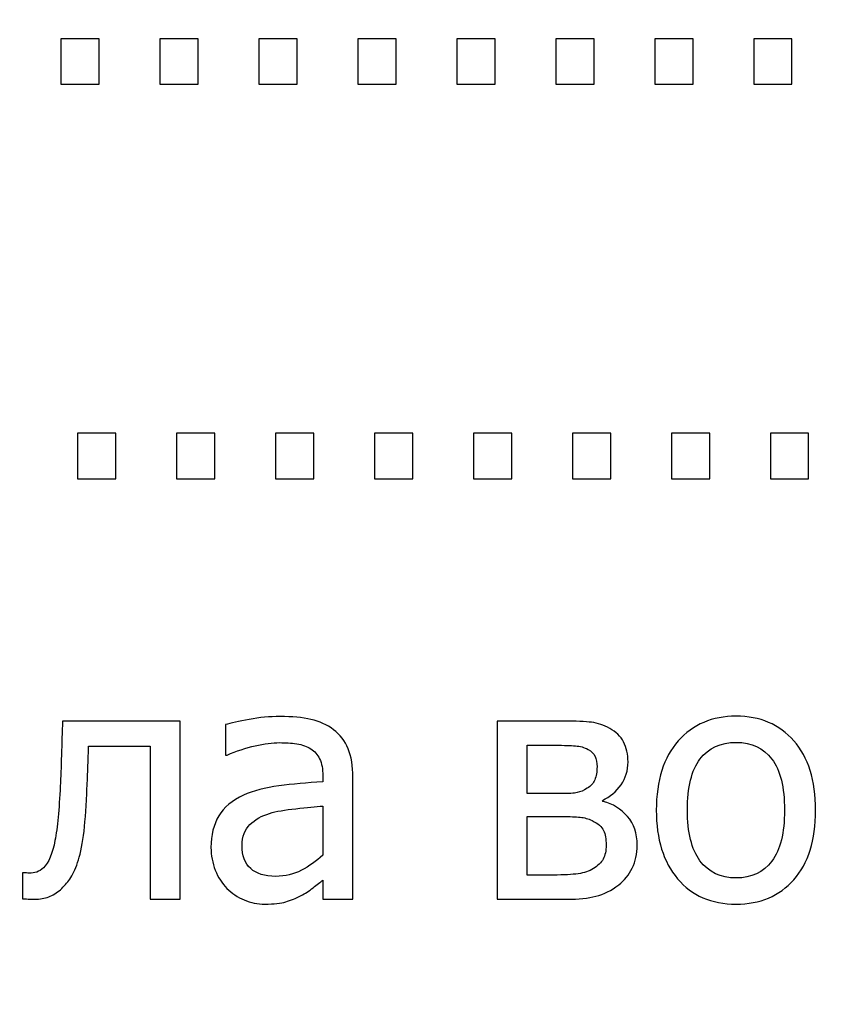
# Model space of a CAD drawing. Units: millimetres. Extents: x -5749 to 5750, y -3610 to 3610.
# Drawn here: x 4820 to 5004, y -2731 to -2505 of the extents above; entities that cross this region are included whole.
import ezdxf

# ---------------------------------------------------------------- set-up
doc = ezdxf.new("R2010")
doc.units = ezdxf.units.MM
doc.header["$MEASUREMENT"] = 0
doc.layers.add('009', color=7, linetype='Continuous')

msp = doc.modelspace()

# ---------------------------------------------------------------- linework, layer by layer
at = {"layer": '009', "color": 51, "lineweight": 9}
msp.add_open_spline([(5749.7, -3610.14), (5749.7, -3610.14), (-5749.43, -3610.14), (-5749.43, -3610.14), (-5749.43, -3610.14), (-5749.43, -3610.14), (-5749.43, 3610.02), (-5749.43, 3610.02), (-5749.43, 3610.02), (-5749.43, 3610.02), (5749.7, 3610.02), (5749.7, 3610.02), (5749.7, 3610.02), (5749.7, 3610.02), (5749.7, -3610.14), (5749.7, -3610.14)], degree=3, knots=[0, 0, 0, 0, 0.2, 0.2, 0.2, 0.2, 0.4, 0.4, 0.4, 0.4, 0.6, 0.6, 0.6, 0.6, 1, 1, 1, 1], dxfattribs=at)
at = {"layer": '009'}
for points, knots in [([(4838.23, -2520.1), (4838.23, -2520.1), (4829.46, -2520.1), (4829.46, -2520.1), (4829.46, -2520.1), (4829.46, -2520.1), (4829.46, -2509.67), (4829.46, -2509.67), (4829.46, -2509.67), (4829.46, -2509.67), (4838.23, -2509.67), (4838.23, -2509.67), (4838.23, -2509.67), (4838.23, -2509.67), (4838.23, -2520.1), (4838.23, -2520.1)], [0, 0, 0, 0, 0.2, 0.2, 0.2, 0.2, 0.4, 0.4, 0.4, 0.4, 0.6, 0.6, 0.6, 0.6, 1, 1, 1, 1]), ([(4860.93, -2520.1), (4860.93, -2520.1), (4852.16, -2520.1), (4852.16, -2520.1), (4852.16, -2520.1), (4852.16, -2520.1), (4852.16, -2509.67), (4852.16, -2509.67), (4852.16, -2509.67), (4852.16, -2509.67), (4860.93, -2509.67), (4860.93, -2509.67), (4860.93, -2509.67), (4860.93, -2509.67), (4860.93, -2520.1), (4860.93, -2520.1)], [0, 0, 0, 0, 0.2, 0.2, 0.2, 0.2, 0.4, 0.4, 0.4, 0.4, 0.6, 0.6, 0.6, 0.6, 1, 1, 1, 1]), ([(4883.63, -2520.1), (4883.63, -2520.1), (4874.86, -2520.1), (4874.86, -2520.1), (4874.86, -2520.1), (4874.86, -2520.1), (4874.86, -2509.67), (4874.86, -2509.67), (4874.86, -2509.67), (4874.86, -2509.67), (4883.63, -2509.67), (4883.63, -2509.67), (4883.63, -2509.67), (4883.63, -2509.67), (4883.63, -2520.1), (4883.63, -2520.1)], [0, 0, 0, 0, 0.2, 0.2, 0.2, 0.2, 0.4, 0.4, 0.4, 0.4, 0.6, 0.6, 0.6, 0.6, 1, 1, 1, 1]), ([(4906.33, -2520.1), (4906.33, -2520.1), (4897.56, -2520.1), (4897.56, -2520.1), (4897.56, -2520.1), (4897.56, -2520.1), (4897.56, -2509.67), (4897.56, -2509.67), (4897.56, -2509.67), (4897.56, -2509.67), (4906.33, -2509.67), (4906.33, -2509.67), (4906.33, -2509.67), (4906.33, -2509.67), (4906.33, -2520.1), (4906.33, -2520.1)], [0, 0, 0, 0, 0.2, 0.2, 0.2, 0.2, 0.4, 0.4, 0.4, 0.4, 0.6, 0.6, 0.6, 0.6, 1, 1, 1, 1]), ([(4929.03, -2520.1), (4929.03, -2520.1), (4920.26, -2520.1), (4920.26, -2520.1), (4920.26, -2520.1), (4920.26, -2520.1), (4920.26, -2509.67), (4920.26, -2509.67), (4920.26, -2509.67), (4920.26, -2509.67), (4929.03, -2509.67), (4929.03, -2509.67), (4929.03, -2509.67), (4929.03, -2509.67), (4929.03, -2520.1), (4929.03, -2520.1)], [0, 0, 0, 0, 0.2, 0.2, 0.2, 0.2, 0.4, 0.4, 0.4, 0.4, 0.6, 0.6, 0.6, 0.6, 1, 1, 1, 1]), ([(4951.73, -2520.1), (4951.73, -2520.1), (4942.96, -2520.1), (4942.96, -2520.1), (4942.96, -2520.1), (4942.96, -2520.1), (4942.96, -2509.67), (4942.96, -2509.67), (4942.96, -2509.67), (4942.96, -2509.67), (4951.73, -2509.67), (4951.73, -2509.67), (4951.73, -2509.67), (4951.73, -2509.67), (4951.73, -2520.1), (4951.73, -2520.1)], [0, 0, 0, 0, 0.2, 0.2, 0.2, 0.2, 0.4, 0.4, 0.4, 0.4, 0.6, 0.6, 0.6, 0.6, 1, 1, 1, 1]), ([(4974.43, -2520.1), (4974.43, -2520.1), (4965.66, -2520.1), (4965.66, -2520.1), (4965.66, -2520.1), (4965.66, -2520.1), (4965.66, -2509.67), (4965.66, -2509.67), (4965.66, -2509.67), (4965.66, -2509.67), (4974.43, -2509.67), (4974.43, -2509.67), (4974.43, -2509.67), (4974.43, -2509.67), (4974.43, -2520.1), (4974.43, -2520.1)], [0, 0, 0, 0, 0.2, 0.2, 0.2, 0.2, 0.4, 0.4, 0.4, 0.4, 0.6, 0.6, 0.6, 0.6, 1, 1, 1, 1]), ([(4997.13, -2520.1), (4997.13, -2520.1), (4988.36, -2520.1), (4988.36, -2520.1), (4988.36, -2520.1), (4988.36, -2520.1), (4988.36, -2509.67), (4988.36, -2509.67), (4988.36, -2509.67), (4988.36, -2509.67), (4997.13, -2509.67), (4997.13, -2509.67), (4997.13, -2509.67), (4997.13, -2509.67), (4997.13, -2520.1), (4997.13, -2520.1)], [0, 0, 0, 0, 0.2, 0.2, 0.2, 0.2, 0.4, 0.4, 0.4, 0.4, 0.6, 0.6, 0.6, 0.6, 1, 1, 1, 1]), ([(4842.05, -2610.62), (4842.05, -2610.62), (4833.27, -2610.62), (4833.27, -2610.62), (4833.27, -2610.62), (4833.27, -2610.62), (4833.27, -2600.2), (4833.27, -2600.2), (4833.27, -2600.2), (4833.27, -2600.2), (4842.05, -2600.2), (4842.05, -2600.2), (4842.05, -2600.2), (4842.05, -2600.2), (4842.05, -2610.62), (4842.05, -2610.62)], [0, 0, 0, 0, 0.2, 0.2, 0.2, 0.2, 0.4, 0.4, 0.4, 0.4, 0.6, 0.6, 0.6, 0.6, 1, 1, 1, 1]), ([(4864.75, -2610.62), (4864.75, -2610.62), (4855.97, -2610.62), (4855.97, -2610.62), (4855.97, -2610.62), (4855.97, -2610.62), (4855.97, -2600.2), (4855.97, -2600.2), (4855.97, -2600.2), (4855.97, -2600.2), (4864.75, -2600.2), (4864.75, -2600.2), (4864.75, -2600.2), (4864.75, -2600.2), (4864.75, -2610.62), (4864.75, -2610.62)], [0, 0, 0, 0, 0.2, 0.2, 0.2, 0.2, 0.4, 0.4, 0.4, 0.4, 0.6, 0.6, 0.6, 0.6, 1, 1, 1, 1]), ([(4887.45, -2610.62), (4887.45, -2610.62), (4878.67, -2610.62), (4878.67, -2610.62), (4878.67, -2610.62), (4878.67, -2610.62), (4878.67, -2600.2), (4878.67, -2600.2), (4878.67, -2600.2), (4878.67, -2600.2), (4887.45, -2600.2), (4887.45, -2600.2), (4887.45, -2600.2), (4887.45, -2600.2), (4887.45, -2610.62), (4887.45, -2610.62)], [0, 0, 0, 0, 0.2, 0.2, 0.2, 0.2, 0.4, 0.4, 0.4, 0.4, 0.6, 0.6, 0.6, 0.6, 1, 1, 1, 1]), ([(4910.15, -2610.62), (4910.15, -2610.62), (4901.37, -2610.62), (4901.37, -2610.62), (4901.37, -2610.62), (4901.37, -2610.62), (4901.37, -2600.2), (4901.37, -2600.2), (4901.37, -2600.2), (4901.37, -2600.2), (4910.15, -2600.2), (4910.15, -2600.2), (4910.15, -2600.2), (4910.15, -2600.2), (4910.15, -2610.62), (4910.15, -2610.62)], [0, 0, 0, 0, 0.2, 0.2, 0.2, 0.2, 0.4, 0.4, 0.4, 0.4, 0.6, 0.6, 0.6, 0.6, 1, 1, 1, 1]), ([(4932.85, -2610.62), (4932.85, -2610.62), (4924.07, -2610.62), (4924.07, -2610.62), (4924.07, -2610.62), (4924.07, -2610.62), (4924.07, -2600.2), (4924.07, -2600.2), (4924.07, -2600.2), (4924.07, -2600.2), (4932.85, -2600.2), (4932.85, -2600.2), (4932.85, -2600.2), (4932.85, -2600.2), (4932.85, -2610.62), (4932.85, -2610.62)], [0, 0, 0, 0, 0.2, 0.2, 0.2, 0.2, 0.4, 0.4, 0.4, 0.4, 0.6, 0.6, 0.6, 0.6, 1, 1, 1, 1]), ([(4955.55, -2610.62), (4955.55, -2610.62), (4946.77, -2610.62), (4946.77, -2610.62), (4946.77, -2610.62), (4946.77, -2610.62), (4946.77, -2600.2), (4946.77, -2600.2), (4946.77, -2600.2), (4946.77, -2600.2), (4955.55, -2600.2), (4955.55, -2600.2), (4955.55, -2600.2), (4955.55, -2600.2), (4955.55, -2610.62), (4955.55, -2610.62)], [0, 0, 0, 0, 0.2, 0.2, 0.2, 0.2, 0.4, 0.4, 0.4, 0.4, 0.6, 0.6, 0.6, 0.6, 1, 1, 1, 1]), ([(4978.25, -2610.62), (4978.25, -2610.62), (4969.47, -2610.62), (4969.47, -2610.62), (4969.47, -2610.62), (4969.47, -2610.62), (4969.47, -2600.2), (4969.47, -2600.2), (4969.47, -2600.2), (4969.47, -2600.2), (4978.25, -2600.2), (4978.25, -2600.2), (4978.25, -2600.2), (4978.25, -2600.2), (4978.25, -2610.62), (4978.25, -2610.62)], [0, 0, 0, 0, 0.2, 0.2, 0.2, 0.2, 0.4, 0.4, 0.4, 0.4, 0.6, 0.6, 0.6, 0.6, 1, 1, 1, 1]), ([(5000.95, -2610.62), (5000.95, -2610.62), (4992.17, -2610.62), (4992.17, -2610.62), (4992.17, -2610.62), (4992.17, -2610.62), (4992.17, -2600.2), (4992.17, -2600.2), (4992.17, -2600.2), (4992.17, -2600.2), (5000.95, -2600.2), (5000.95, -2600.2), (5000.95, -2600.2), (5000.95, -2600.2), (5000.95, -2610.62), (5000.95, -2610.62)], [0, 0, 0, 0, 0.2, 0.2, 0.2, 0.2, 0.4, 0.4, 0.4, 0.4, 0.6, 0.6, 0.6, 0.6, 1, 1, 1, 1]), ([(4889.53, -2702.74), (4888.97, -2703.17), (4888.22, -2703.74), (4887.28, -2704.49), (4887.28, -2704.49), (4886.35, -2705.23), (4885.45, -2705.83), (4884.57, -2706.27), (4884.57, -2706.27), (4883.35, -2706.9), (4882.17, -2707.39), (4881.03, -2707.73), (4881.03, -2707.73), (4879.91, -2708.07), (4878.32, -2708.24), (4876.27, -2708.24), (4876.27, -2708.24), (4874.58, -2708.24), (4873, -2707.93), (4871.48, -2707.29), (4871.48, -2707.29), (4869.97, -2706.65), (4868.65, -2705.77), (4867.5, -2704.62), (4867.5, -2704.62), (4866.41, -2703.49), (4865.53, -2702.1), (4864.87, -2700.45), (4864.87, -2700.45), (4864.21, -2698.82), (4863.88, -2697.08), (4863.88, -2695.24), (4863.88, -2695.24), (4863.88, -2692.4), (4864.48, -2690), (4865.67, -2688), (4865.67, -2688), (4866.87, -2686.02), (4868.76, -2684.44), (4871.33, -2683.27), (4871.33, -2683.27), (4873.62, -2682.22), (4876.33, -2681.49), (4879.45, -2681.09), (4879.45, -2681.09), (4882.57, -2680.69), (4885.93, -2680.39), (4889.53, -2680.19), (4889.53, -2680.19), (4889.53, -2680.19), (4889.53, -2678.85), (4889.53, -2678.85), (4889.53, -2678.85), (4889.53, -2677.23), (4889.28, -2675.92), (4888.8, -2674.92), (4888.8, -2674.92), (4888.31, -2673.92), (4887.63, -2673.14), (4886.76, -2672.6), (4886.76, -2672.6), (4885.87, -2672.03), (4884.81, -2671.65), (4883.53, -2671.47), (4883.53, -2671.47), (4882.27, -2671.28), (4880.96, -2671.19), (4879.62, -2671.19), (4879.62, -2671.19), (4878.03, -2671.19), (4876.17, -2671.43), (4874.02, -2671.92), (4874.02, -2671.92), (4871.88, -2672.4), (4869.73, -2673.12), (4867.58, -2674.04), (4867.58, -2674.04), (4867.58, -2674.04), (4867.18, -2674.04), (4867.18, -2674.04), (4867.18, -2674.04), (4867.18, -2674.04), (4867.18, -2667.05), (4867.18, -2667.05), (4867.18, -2667.05), (4868.46, -2666.69), (4870.27, -2666.29), (4872.65, -2665.85), (4872.65, -2665.85), (4875.02, -2665.42), (4877.36, -2665.19), (4879.68, -2665.19), (4879.68, -2665.19), (4882.5, -2665.19), (4884.86, -2665.42), (4886.8, -2665.85), (4886.8, -2665.85), (4888.72, -2666.29), (4890.46, -2667.08), (4892, -2668.23), (4892, -2668.23), (4893.48, -2669.35), (4894.6, -2670.82), (4895.33, -2672.59), (4895.33, -2672.59), (4896.07, -2674.38), (4896.43, -2676.55), (4896.43, -2679.12), (4896.43, -2679.12), (4896.43, -2679.12), (4896.43, -2707.12), (4896.43, -2707.12), (4896.43, -2707.12), (4896.43, -2707.12), (4889.53, -2707.12), (4889.53, -2707.12), (4889.53, -2707.12), (4889.53, -2707.12), (4889.53, -2702.74), (4889.53, -2702.74)], [0, 0, 0, 0, 0.032258, 0.032258, 0.032258, 0.032258, 0.064516, 0.064516, 0.064516, 0.064516, 0.096774, 0.096774, 0.096774, 0.096774, 0.129032, 0.129032, 0.129032, 0.129032, 0.16129, 0.16129, 0.16129, 0.16129, 0.193548, 0.193548, 0.193548, 0.193548, 0.225806, 0.225806, 0.225806, 0.225806, 0.258065, 0.258065, 0.258065, 0.258065, 0.290323, 0.290323, 0.290323, 0.290323, 0.322581, 0.322581, 0.322581, 0.322581, 0.354839, 0.354839, 0.354839, 0.354839, 0.387097, 0.387097, 0.387097, 0.387097, 0.419355, 0.419355, 0.419355, 0.419355, 0.451613, 0.451613, 0.451613, 0.451613, 0.483871, 0.483871, 0.483871, 0.483871, 0.516129, 0.516129, 0.516129, 0.516129, 0.548387, 0.548387, 0.548387, 0.548387, 0.580645, 0.580645, 0.580645, 0.580645, 0.612903, 0.612903, 0.612903, 0.612903, 0.645161, 0.645161, 0.645161, 0.645161, 0.677419, 0.677419, 0.677419, 0.677419, 0.709677, 0.709677, 0.709677, 0.709677, 0.741935, 0.741935, 0.741935, 0.741935, 0.774194, 0.774194, 0.774194, 0.774194, 0.806452, 0.806452, 0.806452, 0.806452, 0.83871, 0.83871, 0.83871, 0.83871, 0.870968, 0.870968, 0.870968, 0.870968, 0.903226, 0.903226, 0.903226, 0.903226, 0.935484, 0.935484, 0.935484, 0.935484, 1, 1, 1, 1]), ([(5002.53, -2686.69), (5002.53, -2693.58), (5000.87, -2698.88), (4997.56, -2702.63), (4997.56, -2702.63), (4994.23, -2706.37), (4989.82, -2708.24), (4984.31, -2708.24), (4984.31, -2708.24), (4978.62, -2708.24), (4974.15, -2706.3), (4970.9, -2702.44), (4970.9, -2702.44), (4967.63, -2698.58), (4966.01, -2693.33), (4966.01, -2686.69), (4966.01, -2686.69), (4966.01, -2679.87), (4967.68, -2674.57), (4971.05, -2670.79), (4971.05, -2670.79), (4974.4, -2667), (4978.82, -2665.12), (4984.31, -2665.12), (4984.31, -2665.12), (4989.82, -2665.12), (4994.23, -2667), (4997.56, -2670.77), (4997.56, -2670.77), (5000.87, -2674.54), (5002.53, -2679.84), (5002.53, -2686.69)], [0, 0, 0, 0, 0.111111, 0.111111, 0.111111, 0.111111, 0.222222, 0.222222, 0.222222, 0.222222, 0.333333, 0.333333, 0.333333, 0.333333, 0.444444, 0.444444, 0.444444, 0.444444, 0.555556, 0.555556, 0.555556, 0.555556, 0.666667, 0.666667, 0.666667, 0.666667, 0.777778, 0.777778, 0.777778, 0.777778, 1, 1, 1, 1]), ([(4856.82, -2707.12), (4856.82, -2707.12), (4849.92, -2707.12), (4849.92, -2707.12), (4849.92, -2707.12), (4849.92, -2707.12), (4849.92, -2672.02), (4849.92, -2672.02), (4849.92, -2672.02), (4849.92, -2672.02), (4835.82, -2672.02), (4835.82, -2672.02), (4835.82, -2672.02), (4835.75, -2674.04), (4835.67, -2675.98), (4835.6, -2677.84), (4835.6, -2677.84), (4835.53, -2679.7), (4835.46, -2681.39), (4835.38, -2682.9), (4835.38, -2682.9), (4835.23, -2686.73), (4834.98, -2689.93), (4834.63, -2692.5), (4834.63, -2692.5), (4834.28, -2695.09), (4833.83, -2697.15), (4833.3, -2698.72), (4833.3, -2698.72), (4832.76, -2700.33), (4832.17, -2701.58), (4831.52, -2702.48), (4831.52, -2702.48), (4830.87, -2703.38), (4830.15, -2704.19), (4829.35, -2704.93), (4829.35, -2704.93), (4828.51, -2705.65), (4827.62, -2706.2), (4826.67, -2706.57), (4826.67, -2706.57), (4825.72, -2706.93), (4824.65, -2707.12), (4823.45, -2707.12), (4823.45, -2707.12), (4823.06, -2707.12), (4822.56, -2707.1), (4821.95, -2707.08), (4821.95, -2707.08), (4821.35, -2707.05), (4820.92, -2707.04), (4820.67, -2707.04), (4820.67, -2707.04), (4820.67, -2707.04), (4820.67, -2701.04), (4820.67, -2701.04), (4820.67, -2701.04), (4820.67, -2701.04), (4821.03, -2701.04), (4821.03, -2701.04), (4821.03, -2701.04), (4821.21, -2701.04), (4821.38, -2701.05), (4821.57, -2701.08), (4821.57, -2701.08), (4821.75, -2701.1), (4821.96, -2701.12), (4822.21, -2701.12), (4822.21, -2701.12), (4822.8, -2701.12), (4823.37, -2701.03), (4823.93, -2700.87), (4823.93, -2700.87), (4824.48, -2700.69), (4825, -2700.38), (4825.43, -2699.92), (4825.43, -2699.92), (4826.65, -2698.72), (4827.55, -2696.63), (4828.1, -2693.65), (4828.1, -2693.65), (4828.66, -2690.67), (4829.06, -2686.49), (4829.31, -2681.14), (4829.31, -2681.14), (4829.41, -2679.14), (4829.5, -2676.78), (4829.58, -2674.05), (4829.58, -2674.05), (4829.67, -2671.33), (4829.75, -2668.73), (4829.82, -2666.24), (4829.82, -2666.24), (4829.82, -2666.24), (4856.82, -2666.24), (4856.82, -2666.24), (4856.82, -2666.24), (4856.82, -2666.24), (4856.82, -2707.12), (4856.82, -2707.12)], [0, 0, 0, 0, 0.038462, 0.038462, 0.038462, 0.038462, 0.076923, 0.076923, 0.076923, 0.076923, 0.115385, 0.115385, 0.115385, 0.115385, 0.153846, 0.153846, 0.153846, 0.153846, 0.192308, 0.192308, 0.192308, 0.192308, 0.230769, 0.230769, 0.230769, 0.230769, 0.269231, 0.269231, 0.269231, 0.269231, 0.307692, 0.307692, 0.307692, 0.307692, 0.346154, 0.346154, 0.346154, 0.346154, 0.384615, 0.384615, 0.384615, 0.384615, 0.423077, 0.423077, 0.423077, 0.423077, 0.461538, 0.461538, 0.461538, 0.461538, 0.5, 0.5, 0.5, 0.5, 0.538462, 0.538462, 0.538462, 0.538462, 0.576923, 0.576923, 0.576923, 0.576923, 0.615385, 0.615385, 0.615385, 0.615385, 0.653846, 0.653846, 0.653846, 0.653846, 0.692308, 0.692308, 0.692308, 0.692308, 0.730769, 0.730769, 0.730769, 0.730769, 0.769231, 0.769231, 0.769231, 0.769231, 0.807692, 0.807692, 0.807692, 0.807692, 0.846154, 0.846154, 0.846154, 0.846154, 0.884615, 0.884615, 0.884615, 0.884615, 0.923077, 0.923077, 0.923077, 0.923077, 1, 1, 1, 1]), ([(4961.63, -2694.72), (4961.63, -2696.69), (4961.26, -2698.45), (4960.5, -2699.98), (4960.5, -2699.98), (4959.75, -2701.5), (4958.7, -2702.79), (4957.38, -2703.82), (4957.38, -2703.82), (4955.72, -2705.1), (4953.98, -2705.98), (4952.16, -2706.44), (4952.16, -2706.44), (4950.35, -2706.89), (4948.16, -2707.12), (4945.62, -2707.12), (4945.62, -2707.12), (4945.62, -2707.12), (4929.53, -2707.12), (4929.53, -2707.12), (4929.53, -2707.12), (4929.53, -2707.12), (4929.53, -2666.24), (4929.53, -2666.24), (4929.53, -2666.24), (4929.53, -2666.24), (4944.57, -2666.24), (4944.57, -2666.24), (4944.57, -2666.24), (4947.58, -2666.24), (4949.78, -2666.33), (4951.17, -2666.52), (4951.17, -2666.52), (4952.57, -2666.69), (4953.95, -2667.17), (4955.32, -2667.92), (4955.32, -2667.92), (4956.76, -2668.7), (4957.82, -2669.73), (4958.51, -2671.03), (4958.51, -2671.03), (4959.2, -2672.32), (4959.53, -2673.84), (4959.53, -2675.62), (4959.53, -2675.62), (4959.53, -2677.57), (4959, -2679.32), (4957.92, -2680.87), (4957.92, -2680.87), (4956.86, -2682.4), (4955.43, -2683.6), (4953.65, -2684.44), (4953.65, -2684.44), (4953.65, -2684.44), (4953.83, -2684.69), (4953.83, -2684.69), (4953.83, -2684.69), (4956.05, -2685.25), (4957.9, -2686.39), (4959.4, -2688.1), (4959.4, -2688.1), (4960.88, -2689.82), (4961.63, -2692.02), (4961.63, -2694.72)], [0, 0, 0, 0, 0.058824, 0.058824, 0.058824, 0.058824, 0.117647, 0.117647, 0.117647, 0.117647, 0.176471, 0.176471, 0.176471, 0.176471, 0.235294, 0.235294, 0.235294, 0.235294, 0.294118, 0.294118, 0.294118, 0.294118, 0.352941, 0.352941, 0.352941, 0.352941, 0.411765, 0.411765, 0.411765, 0.411765, 0.470588, 0.470588, 0.470588, 0.470588, 0.529412, 0.529412, 0.529412, 0.529412, 0.588235, 0.588235, 0.588235, 0.588235, 0.647059, 0.647059, 0.647059, 0.647059, 0.705882, 0.705882, 0.705882, 0.705882, 0.764706, 0.764706, 0.764706, 0.764706, 0.823529, 0.823529, 0.823529, 0.823529, 0.882353, 0.882353, 0.882353, 0.882353, 1, 1, 1, 1]), ([(4952.41, -2676.73), (4952.41, -2675.8), (4952.26, -2675), (4951.96, -2674.33), (4951.96, -2674.33), (4951.65, -2673.65), (4951.12, -2673.12), (4950.37, -2672.73), (4950.37, -2672.73), (4949.5, -2672.28), (4948.52, -2672), (4947.45, -2671.92), (4947.45, -2671.92), (4946.36, -2671.83), (4944.86, -2671.79), (4942.95, -2671.79), (4942.95, -2671.79), (4942.95, -2671.79), (4936.43, -2671.79), (4936.43, -2671.79), (4936.43, -2671.79), (4936.43, -2671.79), (4936.43, -2682.89), (4936.43, -2682.89), (4936.43, -2682.89), (4936.43, -2682.89), (4944.3, -2682.89), (4944.3, -2682.89), (4944.3, -2682.89), (4945.97, -2682.89), (4947.16, -2682.82), (4947.86, -2682.65), (4947.86, -2682.65), (4948.56, -2682.5), (4949.35, -2682.17), (4950.18, -2681.65), (4950.18, -2681.65), (4951, -2681.18), (4951.56, -2680.52), (4951.9, -2679.7), (4951.9, -2679.7), (4952.23, -2678.88), (4952.41, -2677.89), (4952.41, -2676.73)], [0, 0, 0, 0, 0.083333, 0.083333, 0.083333, 0.083333, 0.166667, 0.166667, 0.166667, 0.166667, 0.25, 0.25, 0.25, 0.25, 0.333333, 0.333333, 0.333333, 0.333333, 0.416667, 0.416667, 0.416667, 0.416667, 0.5, 0.5, 0.5, 0.5, 0.583333, 0.583333, 0.583333, 0.583333, 0.666667, 0.666667, 0.666667, 0.666667, 0.75, 0.75, 0.75, 0.75, 0.833333, 0.833333, 0.833333, 0.833333, 1, 1, 1, 1]), ([(4995.41, -2686.69), (4995.41, -2681.43), (4994.45, -2677.52), (4992.52, -2674.95), (4992.52, -2674.95), (4990.6, -2672.39), (4987.86, -2671.12), (4984.31, -2671.12), (4984.31, -2671.12), (4980.73, -2671.12), (4977.97, -2672.39), (4976.03, -2674.95), (4976.03, -2674.95), (4974.1, -2677.52), (4973.13, -2681.43), (4973.13, -2686.69), (4973.13, -2686.69), (4973.13, -2691.79), (4974.1, -2695.65), (4976.03, -2698.29), (4976.03, -2698.29), (4977.97, -2700.93), (4980.73, -2702.24), (4984.31, -2702.24), (4984.31, -2702.24), (4987.83, -2702.24), (4990.57, -2700.95), (4992.51, -2698.37), (4992.51, -2698.37), (4994.45, -2695.78), (4995.41, -2691.89), (4995.41, -2686.69)], [0, 0, 0, 0, 0.111111, 0.111111, 0.111111, 0.111111, 0.222222, 0.222222, 0.222222, 0.222222, 0.333333, 0.333333, 0.333333, 0.333333, 0.444444, 0.444444, 0.444444, 0.444444, 0.555556, 0.555556, 0.555556, 0.555556, 0.666667, 0.666667, 0.666667, 0.666667, 0.777778, 0.777778, 0.777778, 0.777778, 1, 1, 1, 1]), ([(4889.53, -2697.03), (4889.53, -2697.03), (4889.53, -2685.74), (4889.53, -2685.74), (4889.53, -2685.74), (4887.91, -2685.89), (4885.85, -2686.09), (4883.36, -2686.34), (4883.36, -2686.34), (4880.86, -2686.59), (4878.85, -2686.95), (4877.32, -2687.42), (4877.32, -2687.42), (4875.5, -2687.98), (4873.98, -2688.83), (4872.8, -2689.98), (4872.8, -2689.98), (4871.61, -2691.13), (4871.01, -2692.74), (4871.01, -2694.8), (4871.01, -2694.8), (4871.01, -2697.13), (4871.67, -2698.89), (4872.98, -2700.08), (4872.98, -2700.08), (4874.3, -2701.27), (4876.21, -2701.87), (4878.73, -2701.87), (4878.73, -2701.87), (4880.91, -2701.87), (4882.86, -2701.4), (4884.61, -2700.47), (4884.61, -2700.47), (4886.36, -2699.54), (4888.01, -2698.39), (4889.53, -2697.03)], [0, 0, 0, 0, 0.1, 0.1, 0.1, 0.1, 0.2, 0.2, 0.2, 0.2, 0.3, 0.3, 0.3, 0.3, 0.4, 0.4, 0.4, 0.4, 0.5, 0.5, 0.5, 0.5, 0.6, 0.6, 0.6, 0.6, 0.7, 0.7, 0.7, 0.7, 0.8, 0.8, 0.8, 0.8, 1, 1, 1, 1]), ([(4954.51, -2694.69), (4954.51, -2693.29), (4954.31, -2692.17), (4953.91, -2691.33), (4953.91, -2691.33), (4953.51, -2690.48), (4952.62, -2689.73), (4951.27, -2689.07), (4951.27, -2689.07), (4950.42, -2688.64), (4949.51, -2688.39), (4948.53, -2688.29), (4948.53, -2688.29), (4947.56, -2688.19), (4946.21, -2688.14), (4944.48, -2688.14), (4944.48, -2688.14), (4944.48, -2688.14), (4936.43, -2688.14), (4936.43, -2688.14), (4936.43, -2688.14), (4936.43, -2688.14), (4936.43, -2701.57), (4936.43, -2701.57), (4936.43, -2701.57), (4936.43, -2701.57), (4942.37, -2701.57), (4942.37, -2701.57), (4942.37, -2701.57), (4944.83, -2701.57), (4946.73, -2701.47), (4948.1, -2701.27), (4948.1, -2701.27), (4949.46, -2701.08), (4950.62, -2700.68), (4951.6, -2700.09), (4951.6, -2700.09), (4952.61, -2699.45), (4953.36, -2698.72), (4953.82, -2697.89), (4953.82, -2697.89), (4954.28, -2697.05), (4954.51, -2695.99), (4954.51, -2694.69)], [0, 0, 0, 0, 0.083333, 0.083333, 0.083333, 0.083333, 0.166667, 0.166667, 0.166667, 0.166667, 0.25, 0.25, 0.25, 0.25, 0.333333, 0.333333, 0.333333, 0.333333, 0.416667, 0.416667, 0.416667, 0.416667, 0.5, 0.5, 0.5, 0.5, 0.583333, 0.583333, 0.583333, 0.583333, 0.666667, 0.666667, 0.666667, 0.666667, 0.75, 0.75, 0.75, 0.75, 0.833333, 0.833333, 0.833333, 0.833333, 1, 1, 1, 1])]:
    msp.add_open_spline(points, degree=3, knots=knots, dxfattribs=at)

doc.saveas('drawing.dxf')
